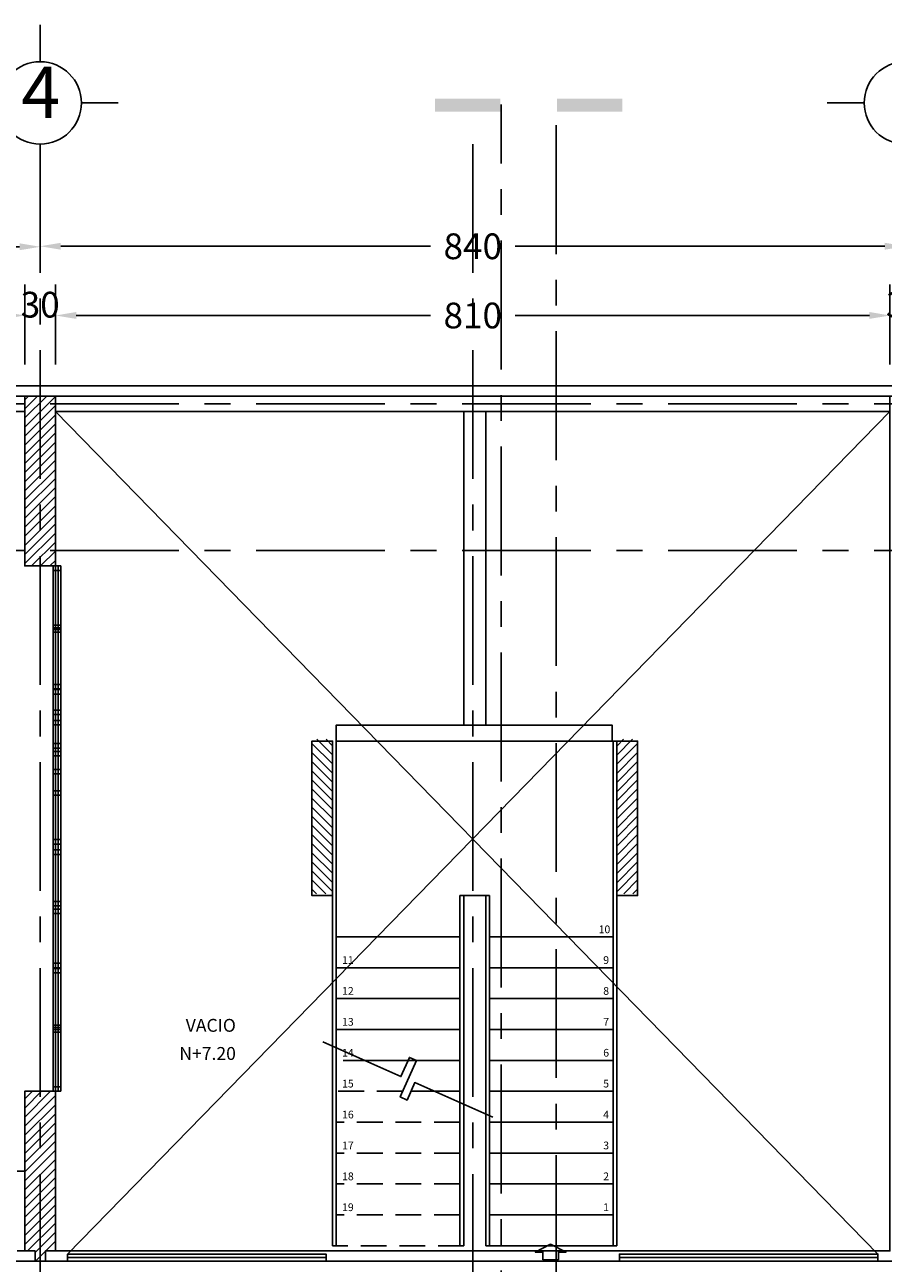
# Model space of a CAD drawing. Extents: x -15 to 105, y -9 to 69.
# Drawn here: x 24 to 33, y 47 to 59 of the extents above; entities that cross this region are included whole.
import ezdxf
from ezdxf.enums import TextEntityAlignment as Align

# ---------------------------------------------------------------- set-up
doc = ezdxf.new("R2010")
doc.units = 0
doc.header["$MEASUREMENT"] = 0
doc.header["$PDMODE"] = 3
doc.linetypes.add('CENTER', pattern=[2, 1.25, -0.25, 0.25, -0.25])
doc.linetypes.add('HIDDEN', pattern=[0.375, 0.25, -0.125])
doc.layers.get('0').update_dxf_attribs({"linetype": 'CONTINUOUS'})
doc.layers.get('DEFPOINTS').update_dxf_attribs({"linetype": 'CONTINUOUS'})
for name, color, linetype in [('ASC', 5, 'CONTINUOUS'), ('B', 7, 'CONTINUOUS'), ('C', 4, 'CONTINUOUS'), ('E', 6, 'CENTER'), ('EJES', 8, 'CENTER'), ('T', 9, 'CONTINUOUS'), ('V', 7, 'CONTINUOUS')]:
    doc.layers.add(name, color=color, linetype=linetype)
doc.styles.add('LOGO', font='rom_____.pfb')
doc.styles.get("Standard").update_dxf_attribs({"font": 'ROMANS9.SHX', "height": 0.25})
doc.dimstyles.new('COR', dxfattribs={"dimtxt": 0.318, "dimasz": 0.2, "dimexe": 0.3, "dimexo": 0.3063, "dimgap": 0.09, "dimtad": 0, "dimtih": 1, "dimtoh": 1, "dimdec": 1, "dimzin": 0, "dimdsep": 46, "dimtxsty": 'Standard', "dimcen": 0.09, "dimdle": 0.25, "dimclrd": 5, "dimclre": 6, "dimclrt": 2, "dimadec": 0, "dimazin": 0, "dimtfac": 1, "dimtdec": 1, "dimtofl": 0, "dimtmove": 2, "dimatfit": 3, "dimfxl": 0, "dimtolj": 1, "dimtzin": 0, "dimarcsym": 0})

# ---------------------------------------------------------------- blocks, each defined once
blk = doc.blocks.new('*D58')
at = {"color": 5, "linetype": 'ByBlock'}
for p, q in [((24.931, 55.979), (28.37, 55.979)), ((32.631, 55.979), (29.193, 55.979))]:
    blk.add_line(p, q, dxfattribs=at)
at = {"color": 6, "linetype": 'ByBlock'}
for p, q in [((24.731, 55.673), (24.731, 55.679)), ((32.831, 55.673), (32.831, 55.679))]:
    blk.add_line(p, q, dxfattribs=at)
at = {"color": 5, "linetype": 'ByBlock'}
for points in [[(24.931, 56.013), (24.931, 55.946), (24.731, 55.979)], [(32.631, 56.013), (32.631, 55.946), (32.831, 55.979)]]:
    blk.add_solid(points, dxfattribs=at)
at = {"layer": 'DEFPOINTS', "color": 0, "linetype": 'ByBlock'}
for p in [(24.731, 55.979), (32.831, 55.979), (32.831, 55.979)]:
    blk.add_point(p, dxfattribs=at)
at = {"color": 2, "linetype": 'ByBlock'}
blk.add_text('810', height=0.25, dxfattribs=at).set_placement((28.781, 55.979), align=Align.MIDDLE_CENTER)
blk = doc.blocks.new('*D27')
at = {"color": 6, "linetype": 'ByBlock'}
for p, q in [((24.581, 56.953), (24.581, 56.951)), ((32.981, 56.953), (32.981, 56.951))]:
    blk.add_line(p, q, dxfattribs=at)
at = {"color": 5, "linetype": 'ByBlock'}
for p, q in [((24.781, 56.651), (28.37, 56.651)), ((32.781, 56.651), (29.193, 56.651))]:
    blk.add_line(p, q, dxfattribs=at)
for points in [[(24.781, 56.685), (24.781, 56.618), (24.581, 56.651)], [(32.781, 56.685), (32.781, 56.618), (32.981, 56.651)]]:
    blk.add_solid(points, dxfattribs=at)
at = {"layer": 'DEFPOINTS', "color": 0, "linetype": 'ByBlock'}
for p in [(24.581, 56.646), (32.981, 56.651), (32.981, 56.646)]:
    blk.add_point(p, dxfattribs=at)
at = {"color": 2, "linetype": 'ByBlock'}
blk.add_text('840', height=0.25, dxfattribs=at).set_placement((28.781, 56.651), align=Align.MIDDLE_CENTER)
blk = doc.blocks.new('*D56')
at = {"color": 6, "linetype": 'ByBlock'}
for p, q in [((17.231, 55.657), (17.231, 56.279)), ((24.431, 55.657), (24.431, 56.279))]:
    blk.add_line(p, q, dxfattribs=at)
at = {"color": 5, "linetype": 'ByBlock'}
for p, q in [((17.431, 55.979), (20.42, 55.979)), ((24.231, 55.979), (21.243, 55.979))]:
    blk.add_line(p, q, dxfattribs=at)
for points in [[(17.431, 56.013), (17.431, 55.946), (17.231, 55.979)], [(24.231, 56.013), (24.231, 55.946), (24.431, 55.979)]]:
    blk.add_solid(points, dxfattribs=at)
at = {"layer": 'DEFPOINTS', "color": 0, "linetype": 'ByBlock'}
for p in [(17.231, 55.979), (17.231, 55.35), (24.431, 55.35)]:
    blk.add_point(p, dxfattribs=at)
at = {"color": 2, "linetype": 'ByBlock'}
blk.add_text('720', height=0.25, dxfattribs=at).set_placement((20.831, 55.979), align=Align.MIDDLE_CENTER)
blk = doc.blocks.new('*D26')
at = {"color": 6, "linetype": 'ByBlock'}
for p, q in [((17.081, 56.87), (17.081, 56.946)), ((24.581, 56.87), (24.581, 56.946))]:
    blk.add_line(p, q, dxfattribs=at)
at = {"color": 5, "linetype": 'ByBlock'}
for p, q in [((17.281, 56.646), (20.42, 56.646)), ((24.381, 56.646), (21.243, 56.646))]:
    blk.add_line(p, q, dxfattribs=at)
for points in [[(17.281, 56.68), (17.281, 56.613), (17.081, 56.646)], [(24.381, 56.68), (24.381, 56.613), (24.581, 56.646)]]:
    blk.add_solid(points, dxfattribs=at)
at = {"layer": 'DEFPOINTS', "color": 0, "linetype": 'ByBlock'}
for p in [(24.581, 56.646), (17.081, 56.564), (24.581, 56.564)]:
    blk.add_point(p, dxfattribs=at)
at = {"color": 2, "linetype": 'ByBlock'}
blk.add_text('750', height=0.25, dxfattribs=at).set_placement((20.831, 56.646), align=Align.MIDDLE_CENTER)
blk = doc.blocks.new('*X6')
at = {"color": 0}
for p, q in [((46.559, 41.432), (47.06, 41.934)), ((46.559, 41.609), (46.884, 41.934)), ((46.559, 41.786), (46.707, 41.934)), ((46.559, 41.255), (47.159, 41.855)), ((46.559, 41.079), (47.159, 41.679)), ((46.559, 40.902), (47.159, 41.502)), ((46.559, 40.725), (47.159, 41.325)), ((46.559, 40.548), (47.159, 41.148)), ((46.559, 40.372), (47.159, 40.972)), ((46.559, 40.195), (47.159, 40.795)), ((46.559, 40.018), (47.159, 40.618)), ((46.559, 39.841), (47.159, 40.441)), ((46.559, 39.664), (47.159, 40.264)), ((46.559, 39.488), (47.159, 40.088)), ((46.559, 39.311), (47.159, 39.911)), ((46.559, 39.134), (47.159, 39.734)), ((46.559, 38.957), (47.159, 39.557)), ((46.612, 38.834), (47.159, 39.381)), ((46.759, 38.804), (47.159, 39.204)), ((46.966, 38.834), (47.159, 39.027)), ((46.766, 38.634), (46.959, 38.827)), ((47.142, 38.834), (47.159, 38.85)), ((46.942, 38.634), (46.959, 38.65))]:
    blk.add_line(p, q, dxfattribs=at)
blk = doc.blocks.new('*X0')
at = {"color": 0}
for p, q in [((2.159, 59.434), (2.584, 59.86)), ((2.159, 59.611), (2.407, 59.86)), ((2.159, 59.788), (2.23, 59.86)), ((2.159, 59.258), (2.759, 59.858)), ((2.159, 59.081), (2.759, 59.681)), ((2.159, 58.904), (2.759, 59.504)), ((2.159, 58.727), (2.759, 59.327)), ((2.159, 58.55), (2.759, 59.15)), ((2.159, 58.374), (2.759, 58.974)), ((2.159, 58.197), (2.759, 58.797)), ((2.159, 58.02), (2.759, 58.62)), ((2.159, 57.843), (2.759, 58.443)), ((2.159, 57.667), (2.759, 58.267)), ((2.159, 57.49), (2.759, 58.09)), ((2.159, 57.313), (2.759, 57.913)), ((2.159, 57.136), (2.759, 57.736)), ((2.159, 56.959), (2.759, 57.559)), ((2.159, 56.783), (2.759, 57.383)), ((2.159, 56.606), (2.759, 57.206)), ((2.289, 56.56), (2.759, 57.029)), ((2.466, 56.56), (2.759, 56.852)), ((2.643, 56.56), (2.759, 56.676))]:
    blk.add_line(p, q, dxfattribs=at)
blk = doc.blocks.new('*D55')
at = {"color": 6, "linetype": 'ByBlock'}
for p, q in [((24.431, 55.503), (24.431, 56.279)), ((24.731, 55.503), (24.731, 56.279))]:
    blk.add_line(p, q, dxfattribs=at)
at = {"color": 5, "linetype": 'ByBlock'}
for p, q in [((24.231, 55.979), (24.031, 55.979)), ((24.931, 55.979), (25.131, 55.979))]:
    blk.add_line(p, q, dxfattribs=at)
for points in [[(24.231, 56.013), (24.231, 55.946), (24.431, 55.979)], [(24.931, 56.013), (24.931, 55.946), (24.731, 55.979)]]:
    blk.add_solid(points, dxfattribs=at)
at = {"layer": 'DEFPOINTS', "color": 0, "linetype": 'ByBlock'}
for p in [(24.431, 55.979), (24.431, 55.197), (24.731, 55.197)]:
    blk.add_point(p, dxfattribs=at)
at = {"color": 2, "linetype": 'ByBlock'}
blk.add_text('30', height=0.25, dxfattribs=at).set_placement((24.581, 56.084), align=Align.MIDDLE_CENTER)
blk = doc.blocks.new('*X2')
at = {"color": 0}
for p, q in [((58.059, 50.457), (58.361, 50.76)), ((58.059, 50.634), (58.184, 50.76)), ((58.059, 50.281), (58.459, 50.681)), ((58.059, 50.104), (58.459, 50.504)), ((58.059, 49.927), (58.459, 50.327)), ((58.059, 49.75), (58.459, 50.15)), ((58.059, 49.573), (58.459, 49.973)), ((58.059, 49.397), (58.459, 49.797)), ((58.059, 49.22), (58.459, 49.62)), ((58.059, 49.043), (58.459, 49.443)), ((58.059, 48.866), (58.459, 49.266)), ((58.059, 48.69), (58.459, 49.09)), ((58.059, 48.513), (58.459, 48.913)), ((58.059, 48.336), (58.459, 48.736)), ((58.059, 48.159), (58.459, 48.559)), ((58.059, 47.982), (58.459, 48.382)), ((58.059, 47.806), (58.459, 48.206)), ((58.189, 47.76), (58.459, 48.029)), ((58.366, 47.76), (58.459, 47.852))]:
    blk.add_line(p, q, dxfattribs=at)
blk = doc.blocks.new('*D57')
at = {"color": 6, "linetype": 'ByBlock'}
for p, q in [((32.831, 55.503), (32.831, 56.279)), ((33.131, 55.503), (33.131, 56.279))]:
    blk.add_line(p, q, dxfattribs=at)
at = {"color": 5, "linetype": 'ByBlock'}
for p, q in [((32.631, 55.979), (32.431, 55.979)), ((33.331, 55.979), (33.531, 55.979))]:
    blk.add_line(p, q, dxfattribs=at)
for points in [[(32.631, 56.013), (32.631, 55.946), (32.831, 55.979)], [(33.331, 56.013), (33.331, 55.946), (33.131, 55.979)]]:
    blk.add_solid(points, dxfattribs=at)
at = {"layer": 'DEFPOINTS', "color": 0, "linetype": 'ByBlock'}
for p in [(32.831, 55.979), (32.831, 55.197), (33.131, 55.197)]:
    blk.add_point(p, dxfattribs=at)
at = {"color": 2, "linetype": 'ByBlock'}
blk.add_text('30', height=0.25, dxfattribs=at).set_placement((32.981, 56.084), align=Align.MIDDLE_CENTER)

msp = doc.modelspace()

# ---------------------------------------------------------------- linework, layer by layer
at = {"layer": 'ASC'}
for p, q in [((24.581, 58.443), (24.581, 58.802)), ((24.981, 58.043), (25.339, 58.043)), ((32.581, 58.043), (32.223, 58.043)), ((32.715, 46.866), (24.731, 55.047)), ((24.847, 46.866), (32.831, 55.047)), ((28.694, 55.047), (28.694, 52.002)), ((28.906, 55.047), (28.906, 52.002))]:
    msp.add_line(p, q, dxfattribs=at)
msp.add_lwpolyline([(27.326, 48.927), (28.083, 48.59), (28.165, 48.775), (28.233, 48.745), (28.076, 48.392), (28.143, 48.362), (28.218, 48.531), (28.975, 48.194)], dxfattribs=at)
for centre in [(24.581, 58.043), (32.981, 58.043)]:
    msp.add_circle(centre, 0.4, dxfattribs=at)
at = {"layer": 'B', "color": 5}
msp.add_line((2.531, 55.297), (45.731, 55.297), dxfattribs=at)
at = {"layer": 'B', "linetype": 'Continuous'}
for p, q in [((28.656, 51.847), (30.381, 51.847)), ((28.944, 50.347), (28.656, 50.347)), ((28.656, 50.347), (28.944, 50.347)), ((28.656, 49.947), (27.456, 49.947)), ((28.944, 49.947), (30.144, 49.947)), ((28.656, 49.647), (27.456, 49.647)), ((28.944, 49.647), (30.144, 49.647)), ((28.656, 49.347), (27.456, 49.347)), ((28.944, 49.347), (30.144, 49.347)), ((28.656, 49.047), (27.456, 49.047)), ((28.944, 49.047), (30.144, 49.047)), ((28.656, 48.747), (27.771, 48.747)), ((28.944, 48.747), (30.144, 48.747)), ((28.656, 48.447), (28.312, 48.447)), ((28.944, 48.447), (30.144, 48.447)), ((28.944, 48.147), (30.144, 48.147)), ((28.944, 47.847), (30.144, 47.847)), ((28.944, 47.547), (30.144, 47.547)), ((28.944, 47.247), (30.144, 47.247)), ((28.906, 46.947), (30.181, 46.947))]:
    msp.add_line(p, q, dxfattribs=at)
at = {"layer": 'B', "linetype": 'HIDDEN'}
for p, q in [((27.771, 48.747), (27.456, 48.747)), ((28.1, 48.447), (27.456, 48.447)), ((28.312, 48.447), (28.181, 48.447)), ((28.656, 48.147), (27.456, 48.147)), ((28.656, 47.847), (27.456, 47.847)), ((28.656, 47.547), (27.456, 47.547)), ((28.656, 47.247), (27.456, 47.247)), ((28.694, 46.947), (27.419, 46.947)), ((24.631, 46.797), (32.931, 46.797))]:
    msp.add_line(p, q, dxfattribs=at)
at = {"layer": 'B', "color": 7, "linetype": 'HIDDEN'}
for p, q in [((23.231, 47.672), (24.431, 47.672)), ((23.231, 46.897), (24.431, 46.897))]:
    msp.add_line(p, q, dxfattribs=at)
at = {"layer": 'C'}
for points in [[(24.431, 55.197), (24.731, 55.197), (24.731, 53.547), (24.431, 53.547)], [(27.419, 50.347), (27.419, 51.847), (27.219, 51.847), (27.219, 50.347)], [(30.181, 50.347), (30.181, 51.847), (30.381, 51.847), (30.381, 50.347)], [(24.731, 46.897), (24.631, 46.897), (24.631, 46.797), (24.531, 46.797), (24.531, 46.897), (24.431, 46.897), (24.431, 48.447), (24.731, 48.447)]]:
    msp.add_lwpolyline(points, close=True, dxfattribs=at)
at = {"layer": 'E'}
for p, q in [((24.581, 57.643), (24.581, 36.072)), ((28.781, 57.643), (28.781, 36.072)), ((-3.323, 55.122), (45.731, 55.122)), ((-3.323, 53.697), (33.131, 53.697))]:
    msp.add_line(p, q, dxfattribs=at)
at = {"layer": 'EJES'}
for p, q in [((29.056, 33.456), (29.056, 58.028)), ((29.591, 34.576), (29.591, 58.028))]:
    msp.add_line(p, q, dxfattribs=at)
at = {"layer": 'T'}
for p, q in [((2.531, 55.197), (45.731, 55.197)), ((2.531, 55.047), (24.431, 55.047)), ((24.731, 55.047), (32.831, 55.047)), ((27.456, 51.847), (27.456, 46.947)), ((30.144, 51.847), (30.144, 46.947)), ((27.419, 51.547), (27.419, 46.947)), ((30.181, 51.547), (30.181, 46.947)), ((28.656, 50.347), (28.656, 46.947)), ((28.694, 50.347), (28.694, 46.947)), ((28.906, 50.347), (28.906, 46.947)), ((28.944, 50.347), (28.944, 46.947))]:
    msp.add_line(p, q, dxfattribs=at)
at = {"layer": 'T', "color": 3}
msp.add_line((45.631, 46.797), (3.731, 46.797), dxfattribs=at)
at = {"layer": 'T', "color": 1}
msp.add_lwpolyline([(2.231, 55.197), (24.731, 55.196), (24.731, 46.897), (32.831, 46.897), (32.831, 55.197), (45.731, 55.196), (45.731, 46.897), (53.831, 46.905), (53.831, 55.197), (76.331, 55.197), (76.331, 35.994), (68.607, 35.994), (68.604, 37.347), (61.555, 37.347), (61.555, 36), (17.005, 36), (17.007, 37.347), (9.955, 37.347), (9.955, 36), (2.24, 36), (2.235, 36), (2.231, 55.197)], dxfattribs=at)
for points in [[(24.781, 53.547), (24.781, 53.504), (24.706, 53.504), (24.706, 53.547)], [(24.781, 52.972), (24.781, 52.929), (24.706, 52.929), (24.706, 52.972)], [(24.781, 52.397), (24.781, 52.354), (24.706, 52.354), (24.706, 52.397)], [(24.781, 52.147), (24.781, 52.104), (24.706, 52.104), (24.706, 52.147)], [(24.781, 51.822), (24.781, 51.779), (24.706, 51.779), (24.706, 51.822)], [(24.781, 51.572), (24.781, 51.529), (24.706, 51.529), (24.706, 51.572)], [(24.781, 51.322), (24.781, 51.365), (24.706, 51.365), (24.706, 51.322)], [(24.781, 50.747), (24.781, 50.79), (24.706, 50.79), (24.706, 50.747)], [(24.781, 50.172), (24.781, 50.215), (24.706, 50.215), (24.706, 50.172)], [(24.781, 49.597), (24.781, 49.64), (24.706, 49.64), (24.706, 49.597)], [(24.781, 49.022), (24.781, 49.065), (24.706, 49.065), (24.706, 49.022)], [(24.781, 48.447), (24.781, 48.49), (24.706, 48.49), (24.706, 48.447)]]:
    msp.add_lwpolyline(points, close=True, dxfattribs=at)
at = {"layer": 'T'}
for points in [[(24.781, 52.947), (24.781, 52.904), (24.706, 52.904), (24.706, 52.947)], [(24.781, 52.347), (24.781, 52.304), (24.706, 52.304), (24.706, 52.347)], [(24.781, 52.047), (24.781, 52.004), (24.706, 52.004), (24.706, 52.047)], [(24.781, 51.747), (24.781, 51.704), (24.706, 51.704), (24.706, 51.747)], [(24.781, 50.847), (24.781, 50.89), (24.706, 50.89), (24.706, 50.847)], [(24.781, 50.247), (24.781, 50.29), (24.706, 50.29), (24.706, 50.247)], [(24.781, 49.647), (24.781, 49.69), (24.706, 49.69), (24.706, 49.647)], [(24.781, 49.047), (24.781, 49.09), (24.706, 49.09), (24.706, 49.047)]]:
    msp.add_lwpolyline(points, close=True, dxfattribs=at)
at = {"layer": 'T', "color": 7, "linetype": 'Continuous'}
msp.add_lwpolyline([(27.456, 51.847), (27.456, 52.002), (30.134, 52.002), (30.134, 51.847)], close=True, dxfattribs=at)
at = {"layer": 'T', "color": 4}
msp.add_lwpolyline([(29.537, 46.961), (29.687, 46.886), (29.612, 46.886), (29.612, 46.811), (29.462, 46.811), (29.462, 46.886), (29.387, 46.886), (29.537, 46.961)], dxfattribs=at)
at = {"layer": 'T'}
for points in [[(29.048, 58.083), (29.048, 57.958), (28.415, 58.083), (28.415, 57.958)], [(29.599, 58.083), (29.599, 57.958), (30.233, 58.083), (30.233, 57.958)]]:
    msp.add_trace(points, dxfattribs=at)
at = {"layer": 'V'}
for p, q in [((24.706, 48.447), (24.706, 53.547)), ((24.731, 48.447), (24.731, 53.547)), ((24.756, 48.447), (24.756, 53.547)), ((24.781, 48.447), (24.781, 53.547)), ((24.847, 46.832), (27.357, 46.832)), ((32.715, 46.832), (30.205, 46.832))]:
    msp.add_line(p, q, dxfattribs=at)
for points in [[(24.847, 46.797), (24.847, 46.866), (27.357, 46.866), (27.357, 46.797)], [(32.715, 46.797), (32.715, 46.866), (30.205, 46.866), (30.205, 46.797)]]:
    msp.add_lwpolyline(points, close=True, dxfattribs=at)

# ---------------------------------------------------------------- block references
at = {"layer": 'ASC', "yscale": 0.5, "zscale": 0.5}
for name, p, xscale in [('*X0', (23.352, 25.267), 0.5), ('*X2', (56.448, 26.484), -0.5), ('*X2', (1.152, 26.484), 0.5), ('*X6', (1.152, 27.48), 0.5)]:
    msp.add_blockref(name, p, dxfattribs=dict(at, xscale=xscale))

# ---------------------------------------------------------------- texts
at = {"color": 3, "linetype": 'ByBlock', "style": 'LOGO'}
msp.add_text('4', height=0.5, dxfattribs=at).set_placement((24.587, 58.081), align=Align.MIDDLE)
at = {"layer": 'T', "color": 2}
for s, height, p in [('10', 0.075, (30.116, 50.019)), ('11', 0.075, (27.625, 49.721)), ('9', 0.075, (30.104, 49.721)), ('12', 0.075, (27.625, 49.421)), ('8', 0.075, (30.104, 49.421)), ('VACIO', 0.125, (26.481, 49.087)), ('13', 0.075, (27.625, 49.121)), ('7', 0.075, (30.104, 49.121)), ('N+7.20', 0.125, (26.481, 48.814)), ('14', 0.075, (27.625, 48.821)), ('6', 0.075, (30.104, 48.821)), ('15', 0.075, (27.625, 48.521)), ('5', 0.075, (30.104, 48.521)), ('16', 0.075, (27.625, 48.221)), ('4', 0.075, (30.104, 48.221)), ('17', 0.075, (27.625, 47.921)), ('3', 0.075, (30.104, 47.921)), ('18', 0.075, (27.625, 47.621)), ('2', 0.075, (30.104, 47.621)), ('19', 0.075, (27.625, 47.321)), ('1', 0.075, (30.104, 47.321))]:
    msp.add_text(s, height=height, dxfattribs=at).set_placement(p, align=Align.MIDDLE_RIGHT)

# ---------------------------------------------------------------- dimensions: what is measured, and where the dimension line sits
at = {"layer": 'T'}
for p1, p2, distance, text, picture, middle in [((17.081, 56.564), (24.581, 56.564), 0.082, '750', '*D26', (20.831, 56.646)), ((24.581, 56.646), (32.981, 56.646), 0.005, '840', '*D27', (28.781, 56.651)), ((24.431, 55.35), (17.231, 55.35), -0.629, '720', '*D56', (20.831, 55.979)), ((24.731, 55.979), (32.831, 55.979), 0, '810', '*D58', (28.781, 55.979))]:
    dim = msp.add_aligned_dim(p1=p1, p2=p2, distance=distance, text=text, dimstyle='COR', dxfattribs=at)
    dim.commit()
    dim.dimension.update_dxf_attribs({"geometry": picture, "text_midpoint": middle})
for base, p1, p2, picture, middle in [((24.431, 55.979), (24.731, 55.197), (24.431, 55.197), '*D55', (24.581, 56.084)), ((32.831, 55.979), (33.131, 55.197), (32.831, 55.197), '*D57', (32.981, 56.084))]:
    dim = msp.add_linear_dim(base=base, p1=p1, p2=p2, angle=180, text='30', dimstyle='COR', dxfattribs=at)
    dim.commit()
    dim.dimension.update_dxf_attribs({"geometry": picture, "text_midpoint": middle, "dimtype": 129})

doc.saveas('drawing.dxf')
